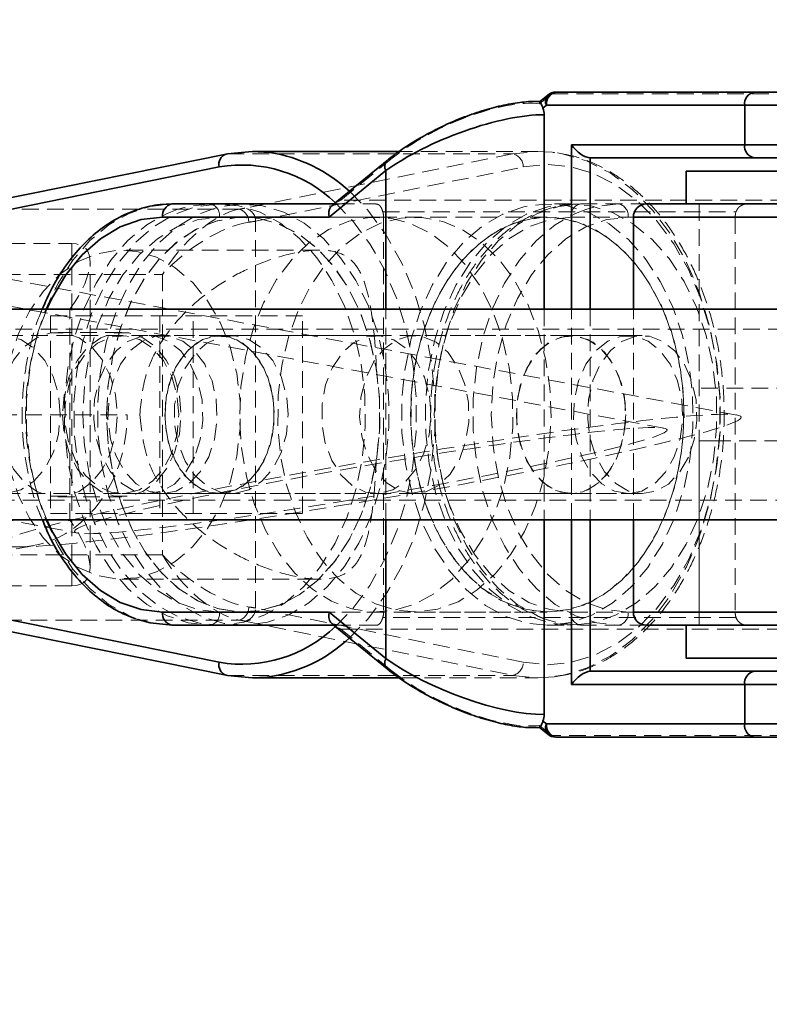
# Model space of a CAD drawing. Units: millimetres. Extents: x 65 to 24337, y 201 to 27413.
# Drawn here: x 3037 to 3094, y 17879 to 17953 of the extents above; entities that cross this region are included whole.
import ezdxf

# ---------------------------------------------------------------- set-up
doc = ezdxf.new("R2010")
doc.units = ezdxf.units.MM
doc.linetypes.add('HIDDEN', pattern=[1.905, 1.27, -0.635])

msp = doc.modelspace()

# ---------------------------------------------------------------- linework, layer by layer
at = {"color": 7, "linetype": 'HIDDEN', "lineweight": 18}
for p, q in [((3086.002, 17922.391), (2370.577, 18055.975)), ((2368.68, 18040.053), (3041.5, 17914.424)), ((3076.557, 17947.037), (3077.478, 17947.791)), ((3077.478, 17947.791), (3099.124, 17947.791)), ((3076.586, 17947.176), (3076.578, 17947.177)), ((3032.535, 17939.104), (3052.862, 17943.227)), ((3052.862, 17943.227), (3074.507, 17943.227)), ((3074.507, 17943.227), (3054.18, 17939.104)), ((3076.433, 17943.421), (3065.926, 17943.421)), ((3061.469, 17939.708), (3065.277, 17942.825)), ((3054.998, 17938.113), (3075.325, 17942.236)), ((3060.944, 17939.421), (3061.248, 17939.421)), ((3061.248, 17939.421), (3064.134, 17939.421)), ((3095.38, 17939.708), (3061.469, 17939.708)), ((3078.959, 17939.421), (3077.155, 17939.421)), ((3079.68, 17939.421), (3084.692, 17939.421)), ((3088.692, 17939.421), (3088.692, 17907.421)), ((3088.692, 17939.421), (3088.692, 17925.421)), ((3053.767, 17939.026), (3032.178, 17939.026)), ((3064.66, 17938.838), (3091.488, 17938.838)), ((3052.262, 17938.421), (3064.726, 17938.421)), ((3077.155, 17938.421), (3054.066, 17938.421)), ((3064.168, 17938.421), (3054.066, 17938.421)), ((3054.998, 17908.729), (3054.998, 17938.113)), ((3064.726, 17938.421), (3064.726, 17908.421)), ((3077.155, 17938.421), (3067.054, 17938.421)), ((3091.422, 17938.421), (3078.959, 17938.421)), ((3083.288, 17938.421), (3095.933, 17938.421)), ((3083.692, 17938.421), (3103.692, 17938.421)), ((3091.422, 17938.421), (3091.422, 17908.421)), ((3091.565, 17923.387), (3021.761, 17936.421)), ((3030.517, 17936.421), (3041.034, 17936.421)), ((3041.034, 17936.421), (3041.034, 17910.421)), ((3059.795, 17935.921), (3044.839, 17935.921)), ((3042.426, 17911.813), (3042.426, 17935.029)), ((3032.055, 17934.074), (3047.929, 17934.074)), ((3047.929, 17934.074), (3047.929, 17912.768)), ((3040.888, 17931.421), (3030.787, 17931.421)), ((3040.888, 17915.421), (3040.888, 17931.421)), ((3064.897, 17915.421), (3064.897, 17931.421)), ((3076.915, 17931.421), (3076.915, 17915.421)), ((3078.993, 17915.421), (3078.993, 17931.421)), ((3080.406, 17931.421), (3080.406, 17915.421)), ((3083.692, 17915.421), (3083.692, 17931.421)), ((3039.427, 17930.921), (3039.427, 17915.921)), ((3039.427, 17930.921), (3047.736, 17930.921)), ((3047.736, 17930.921), (3047.736, 17915.921)), ((3058.559, 17930.921), (3047.736, 17930.921)), ((3050.25, 17915.921), (3050.25, 17930.921)), ((3058.559, 17915.921), (3058.559, 17930.921)), ((3139.008, 17929.921), (1279.008, 17929.921)), ((3046.851, 17929.421), (3035.838, 17929.421)), ((3044.839, 17929.671), (3039.992, 17929.671)), ((3046.851, 17929.421), (3044.839, 17929.421)), ((3084.37, 17929.421), (3046.851, 17929.421)), ((3052.262, 17929.421), (3047.933, 17929.421)), ((3064.168, 17929.421), (3052.262, 17929.421)), ((3078.959, 17929.421), (3067.054, 17929.421)), ((3083.288, 17929.421), (3078.959, 17929.421)), ((3118.692, 17925.421), (3088.692, 17925.421)), ((3088.692, 17921.421), (3089.829, 17921.421)), ((3088.692, 17921.421), (3088.692, 17907.421)), ((3089.829, 17921.421), (3118.692, 17921.421)), ((3035.838, 17917.421), (3046.851, 17917.421)), ((3039.992, 17917.171), (3044.839, 17917.171)), ((3044.839, 17917.421), (3046.851, 17917.421)), ((3046.851, 17917.421), (3084.37, 17917.421)), ((3047.933, 17917.421), (3052.262, 17917.421)), ((3052.262, 17917.421), (3064.168, 17917.421)), ((3067.054, 17917.421), (3078.959, 17917.421)), ((3078.959, 17917.421), (3083.288, 17917.421)), ((1279.008, 17916.921), (3139.008, 17916.921)), ((3039.427, 17915.921), (3047.736, 17915.921)), ((3047.736, 17915.921), (3058.559, 17915.921)), ((3030.787, 17915.421), (3040.888, 17915.421)), ((3021.845, 17910.421), (3038.187, 17913.488)), ((3047.929, 17912.768), (3032.055, 17912.768)), ((3041.034, 17910.421), (3030.517, 17910.421)), ((3044.839, 17910.921), (3059.793, 17910.921)), ((3064.726, 17908.421), (3052.262, 17908.421)), ((3054.066, 17908.421), (3077.155, 17908.421)), ((3054.066, 17908.421), (3064.168, 17908.421)), ((3075.325, 17904.606), (3054.998, 17908.729)), ((3091.488, 17908.004), (3064.66, 17908.004)), ((3067.054, 17908.421), (3077.155, 17908.421)), ((3078.959, 17908.421), (3091.422, 17908.421)), ((3095.933, 17908.421), (3083.288, 17908.421)), ((3103.692, 17908.421), (3083.692, 17908.421)), ((3032.178, 17907.816), (3053.767, 17907.816)), ((3052.862, 17903.615), (3032.535, 17907.738)), ((3054.18, 17907.738), (3074.507, 17903.615)), ((3061.248, 17907.421), (3060.944, 17907.421)), ((3064.134, 17907.421), (3061.248, 17907.421)), ((3077.155, 17907.421), (3078.959, 17907.421)), ((3084.692, 17907.421), (3079.68, 17907.421)), ((3065.277, 17904.017), (3061.469, 17907.134)), ((3061.469, 17907.134), (3095.38, 17907.134)), ((3052.862, 17903.615), (3074.507, 17903.615)), ((3065.92, 17903.421), (3076.433, 17903.421)), ((3077.478, 17899.051), (3076.557, 17899.805)), ((3099.124, 17899.051), (3077.478, 17899.051))]:
    msp.add_line(p, q, dxfattribs=at)
at = {"color": 7, "linetype": 'Continuous', "lineweight": 35}
for p, q in [((3077.186, 17947.695), (3076.567, 17947.188)), ((3077.819, 17947.921), (3092.87, 17947.921)), ((3092.87, 17947.921), (3118.692, 17947.921)), ((3077.098, 17946.921), (3076.825, 17946.698)), ((3092.148, 17946.921), (3077.098, 17946.921)), ((3092.148, 17946.921), (3092.148, 17943.921)), ((3119.692, 17946.921), (3092.148, 17946.921)), ((3076.915, 17946.205), (3076.915, 17931.421)), ((3078.993, 17943.921), (3092.148, 17943.921)), ((3078.993, 17931.421), (3078.993, 17943.921)), ((3092.148, 17943.921), (3119.692, 17943.921)), ((3052.759, 17943.216), (3032.432, 17939.093)), ((3052.759, 17943.216), (3052.862, 17943.227)), ((3065.926, 17943.421), (3054.788, 17943.421)), ((3064.985, 17942.729), (3060.902, 17939.387)), ((3092.87, 17942.921), (3080.406, 17942.921)), ((3080.406, 17942.921), (3080.406, 17931.421)), ((3118.692, 17942.921), (3092.87, 17942.921)), ((3052.237, 17942.236), (3031.91, 17938.113)), ((3064.897, 17941.955), (3060.579, 17938.421)), ((3064.897, 17931.421), (3064.897, 17941.955)), ((3087.692, 17941.921), (3087.692, 17939.421)), ((3119.692, 17941.921), (3087.692, 17941.921)), ((3048.655, 17939.421), (3060.944, 17939.421)), ((3084.692, 17939.421), (3103.692, 17939.421)), ((3060.579, 17938.421), (3047.933, 17938.421)), ((3103.692, 17938.421), (3083.692, 17938.421)), ((3083.692, 17931.421), (3083.692, 17938.421)), ((3139.008, 17931.421), (1279.008, 17931.421)), ((1279.008, 17915.421), (3139.008, 17915.421)), ((3064.897, 17904.887), (3064.897, 17915.421)), ((3076.915, 17915.421), (3076.915, 17900.637)), ((3078.993, 17902.921), (3078.993, 17915.421)), ((3080.406, 17915.421), (3080.406, 17903.921)), ((3083.692, 17908.421), (3083.692, 17915.421)), ((3031.91, 17908.729), (3052.237, 17904.606)), ((3047.933, 17908.421), (3060.579, 17908.421)), ((3060.579, 17908.421), (3064.897, 17904.887)), ((3083.692, 17908.421), (3103.692, 17908.421)), ((3032.432, 17907.749), (3052.759, 17903.626)), ((3060.944, 17907.421), (3048.655, 17907.421)), ((3060.902, 17907.455), (3064.985, 17904.113)), ((3103.692, 17907.421), (3084.692, 17907.421)), ((3087.692, 17907.421), (3087.692, 17904.921)), ((3087.692, 17904.921), (3088.905, 17904.921)), ((3088.905, 17904.921), (3119.692, 17904.921)), ((3052.759, 17903.626), (3052.862, 17903.615)), ((3080.406, 17903.921), (3092.87, 17903.921)), ((3092.87, 17903.921), (3118.692, 17903.921)), ((3054.788, 17903.421), (3065.92, 17903.421)), ((3092.148, 17902.921), (3078.993, 17902.921)), ((3092.148, 17902.921), (3092.148, 17899.921)), ((3119.692, 17902.921), (3092.148, 17902.921)), ((3076.825, 17900.144), (3077.098, 17899.921)), ((3077.098, 17899.921), (3092.148, 17899.921)), ((3092.148, 17899.921), (3119.692, 17899.921)), ((3076.567, 17899.653), (3077.186, 17899.147)), ((3092.87, 17898.921), (3077.819, 17898.921)), ((3118.692, 17898.921), (3092.87, 17898.921))]:
    msp.add_line(p, q, dxfattribs=at)
at = {"color": 7, "linetype": 'Continuous', "lineweight": 35, "flags": 128}
for points in [[(3052.862, 17943.227), (3054.75, 17943.421), (3056.081, 17943.334)], [(3047.933, 17938.421), (3046.309, 17938.236), (3044.724, 17937.687), (3043.218, 17936.786), (3041.829, 17935.556), (3040.589, 17934.028), (3039.531, 17932.238), (3039.148, 17931.421)], [(3039.148, 17915.421), (3039.531, 17914.604), (3040.589, 17912.814), (3041.829, 17911.286), (3043.218, 17910.056), (3044.724, 17909.155), (3046.309, 17908.606), (3047.933, 17908.421)], [(3048.655, 17907.421), (3047.004, 17907.6), (3046.051, 17907.869)], [(3055.847, 17903.48), (3054.75, 17903.421), (3052.862, 17903.615)]]:
    msp.add_lwpolyline(points, dxfattribs=at)
at = {"color": 7, "linetype": 'HIDDEN', "lineweight": 18, "flags": 128}
for points in [[(3077.526, 17943.359), (3076.396, 17943.421), (3074.507, 17943.227)], [(3077.699, 17903.505), (3078.285, 17903.601), (3080.14, 17904.151), (3081.925, 17905.061), (3083.608, 17906.314), (3085.156, 17907.888), (3086.542, 17909.751), (3087.738, 17911.87), (3088.723, 17914.205), (3089.479, 17916.712), (3089.991, 17919.345), (3090.249, 17922.054), (3090.249, 17924.788), (3089.991, 17927.497), (3089.479, 17930.13), (3088.723, 17932.637), (3087.738, 17934.972), (3086.542, 17937.091), (3085.156, 17938.954), (3083.608, 17940.528), (3081.925, 17941.781), (3080.14, 17942.691), (3078.285, 17943.241), (3077.526, 17943.359)], [(3075.325, 17942.236), (3077.119, 17942.421), (3078.914, 17942.25), (3080.676, 17941.728), (3082.372, 17940.863), (3083.97, 17939.672), (3085.442, 17938.178), (3086.758, 17936.407), (3087.895, 17934.394), (3088.83, 17932.176), (3089.548, 17929.794), (3090.034, 17927.293), (3090.28, 17924.72), (3090.28, 17922.122), (3090.034, 17919.549), (3089.548, 17917.048), (3088.83, 17914.666), (3087.895, 17912.448), (3086.758, 17910.435), (3085.442, 17908.664), (3083.97, 17907.17), (3082.372, 17905.979), (3080.676, 17905.114), (3078.914, 17904.592), (3077.119, 17904.421), (3075.325, 17904.606)], [(3062.122, 17940.386), (3063.511, 17938.954), (3064.896, 17937.091), (3066.093, 17934.972), (3067.078, 17932.637), (3067.833, 17930.13), (3068.345, 17927.497), (3068.603, 17924.788), (3068.603, 17922.054), (3068.345, 17919.345), (3067.833, 17916.712), (3067.078, 17914.205), (3066.093, 17911.87), (3064.896, 17909.751), (3063.511, 17907.888), (3062.122, 17906.456)], [(3046.051, 17907.869), (3045.39, 17908.132), (3043.848, 17909.005), (3042.414, 17910.201), (3041.12, 17911.692), (3039.994, 17913.445), (3039.061, 17915.421), (3038.342, 17917.576), (3037.854, 17919.861), (3037.608, 17922.225), (3037.608, 17924.617), (3037.854, 17926.981), (3038.342, 17929.266), (3039.061, 17931.421), (3039.994, 17933.397), (3041.12, 17935.15), (3042.414, 17936.641), (3043.848, 17937.836), (3045.39, 17938.71), (3047.004, 17939.242), (3048.655, 17939.421)], [(3063.018, 17927.253), (3063.294, 17924.895), (3063.323, 17922.504), (3063.104, 17920.134), (3062.644, 17917.837), (3061.952, 17915.664), (3061.043, 17913.665), (3059.938, 17911.884), (3058.662, 17910.361), (3057.243, 17909.129), (3055.712, 17908.217), (3054.105, 17907.644), (3052.456, 17907.423), (3050.803, 17907.56), (3049.183, 17908.052), (3047.631, 17908.886), (3046.183, 17910.046), (3044.87, 17911.504), (3043.723, 17913.228), (3042.767, 17915.18), (3042.022, 17917.316), (3041.507, 17919.589), (3041.231, 17921.947), (3041.202, 17924.338), (3041.421, 17926.708), (3041.881, 17929.005), (3042.573, 17931.178), (3043.482, 17933.177), (3044.587, 17934.958), (3045.863, 17936.481), (3047.282, 17937.713), (3048.813, 17938.625), (3050.42, 17939.198), (3052.069, 17939.419), (3053.722, 17939.282), (3055.342, 17938.79), (3056.894, 17937.956), (3058.342, 17936.796), (3059.655, 17935.338), (3060.802, 17933.614), (3061.758, 17931.662), (3062.503, 17929.526), (3063.018, 17927.253)], [(3064.822, 17927.253), (3065.097, 17924.895), (3065.126, 17922.504), (3064.908, 17920.134), (3064.448, 17917.837), (3063.756, 17915.664), (3062.847, 17913.665), (3061.742, 17911.884), (3060.466, 17910.361), (3059.047, 17909.129), (3057.516, 17908.217), (3055.909, 17907.644), (3054.26, 17907.423), (3052.607, 17907.56), (3050.986, 17908.052), (3049.435, 17908.886), (3047.986, 17910.046), (3046.674, 17911.504), (3045.527, 17913.228), (3044.57, 17915.18), (3043.826, 17917.316), (3043.31, 17919.589), (3043.035, 17921.947), (3043.006, 17924.338), (3043.224, 17926.708), (3043.685, 17929.005), (3044.377, 17931.178), (3045.286, 17933.177), (3046.39, 17934.958), (3047.667, 17936.481), (3049.086, 17937.713), (3050.616, 17938.625), (3052.224, 17939.198), (3053.873, 17939.419), (3055.526, 17939.282), (3057.146, 17938.79), (3058.698, 17937.956), (3060.146, 17936.796), (3061.458, 17935.338), (3062.606, 17933.614), (3063.562, 17931.662), (3064.307, 17929.526), (3064.822, 17927.253)], [(3051.541, 17939.421), (3049.89, 17939.242), (3049.055, 17939.013)], [(3061.058, 17907.327), (3062.353, 17908.664), (3063.669, 17910.435), (3064.806, 17912.448), (3065.742, 17914.666), (3066.46, 17917.048), (3066.946, 17919.549), (3067.191, 17922.122), (3067.191, 17924.72), (3066.946, 17927.293), (3066.46, 17929.794), (3065.742, 17932.176), (3064.806, 17934.394), (3063.669, 17936.407), (3062.353, 17938.178), (3061.058, 17939.515)], [(3074.011, 17908.079), (3075.63, 17907.573), (3077.282, 17907.422), (3078.932, 17907.628), (3080.542, 17908.187), (3082.076, 17909.086), (3083.5, 17910.305), (3084.783, 17911.818), (3085.895, 17913.589), (3086.812, 17915.581), (3087.513, 17917.747), (3087.983, 17920.04), (3088.211, 17922.408), (3088.192, 17924.8), (3087.926, 17927.16), (3087.42, 17929.437), (3086.685, 17931.579), (3085.736, 17933.54), (3084.596, 17935.274), (3083.29, 17936.743), (3081.847, 17937.915), (3080.299, 17938.763), (3078.68, 17939.269), (3077.028, 17939.42), (3075.378, 17939.214), (3073.768, 17938.655), (3072.234, 17937.756), (3070.81, 17936.537), (3069.527, 17935.024), (3068.415, 17933.253), (3067.498, 17931.261), (3066.797, 17929.095), (3066.327, 17926.802), (3066.099, 17924.433), (3066.118, 17922.042), (3066.383, 17919.682), (3066.889, 17917.405), (3067.625, 17915.262), (3068.573, 17913.302), (3069.713, 17911.568), (3071.02, 17910.099), (3072.463, 17908.927), (3074.011, 17908.079)], [(3075.815, 17908.079), (3077.433, 17907.573), (3079.086, 17907.422), (3080.735, 17907.628), (3082.345, 17908.187), (3083.88, 17909.086), (3085.304, 17910.305), (3086.587, 17911.818), (3087.699, 17913.589), (3088.616, 17915.581), (3089.317, 17917.747), (3089.787, 17920.04), (3090.015, 17922.408), (3089.996, 17924.8), (3089.73, 17927.16), (3089.224, 17929.437), (3088.489, 17931.579), (3087.54, 17933.54), (3086.4, 17935.274), (3085.094, 17936.743), (3083.651, 17937.915), (3082.102, 17938.763), (3080.484, 17939.269), (3078.832, 17939.42), (3077.182, 17939.214), (3075.572, 17938.655), (3074.038, 17937.756), (3072.613, 17936.537), (3071.331, 17935.024), (3070.219, 17933.253), (3069.302, 17931.261), (3068.6, 17929.095), (3068.131, 17926.802), (3067.903, 17924.433), (3067.922, 17922.042), (3068.187, 17919.682), (3068.693, 17917.405), (3069.429, 17915.262), (3070.377, 17913.302), (3071.517, 17911.568), (3072.823, 17910.099), (3074.267, 17908.927), (3075.815, 17908.079)], [(3077.077, 17907.869), (3076.415, 17908.132), (3074.873, 17909.005), (3073.44, 17910.201), (3072.145, 17911.692), (3071.019, 17913.445), (3070.086, 17915.421), (3069.368, 17917.576), (3068.88, 17919.861), (3068.633, 17922.225), (3068.633, 17924.617), (3068.88, 17926.981), (3069.368, 17929.266), (3070.086, 17931.421), (3071.019, 17933.397), (3072.145, 17935.15), (3073.44, 17936.641), (3074.873, 17937.836), (3076.415, 17938.71), (3078.029, 17939.242), (3079.68, 17939.421)], [(3082.566, 17939.421), (3080.915, 17939.242), (3080.08, 17939.013)], [(3049.055, 17939.013), (3048.276, 17938.71), (3046.734, 17937.836), (3045.3, 17936.641), (3044.006, 17935.15), (3042.88, 17933.397), (3041.947, 17931.421), (3041.228, 17929.266), (3040.74, 17926.981), (3040.494, 17924.617), (3040.494, 17922.225), (3040.74, 17919.861), (3041.228, 17917.576), (3041.947, 17915.421), (3042.88, 17913.445), (3044.006, 17911.692), (3045.3, 17910.201), (3046.734, 17909.005), (3048.276, 17908.132), (3049.89, 17907.6), (3051.541, 17907.421)], [(3080.08, 17939.013), (3079.301, 17938.71), (3077.76, 17937.836), (3076.326, 17936.641), (3075.031, 17935.15), (3073.905, 17933.397), (3072.972, 17931.421), (3072.254, 17929.266), (3071.766, 17926.981), (3071.519, 17924.617), (3071.519, 17922.225), (3071.766, 17919.861), (3072.254, 17917.576), (3072.972, 17915.421), (3073.905, 17913.445), (3075.031, 17911.692), (3076.326, 17910.201), (3077.76, 17909.005), (3079.301, 17908.132), (3080.915, 17907.6), (3082.566, 17907.421)], [(3052.262, 17908.421), (3050.638, 17908.606), (3049.053, 17909.155), (3047.547, 17910.056), (3046.158, 17911.286), (3044.919, 17912.814), (3043.86, 17914.604), (3043.009, 17916.611), (3042.385, 17918.786), (3042.004, 17921.074), (3041.877, 17923.421), (3042.004, 17925.768), (3042.385, 17928.056), (3043.009, 17930.231), (3043.86, 17932.238), (3044.919, 17934.028), (3046.158, 17935.556), (3047.547, 17936.786), (3049.053, 17937.687), (3050.638, 17938.236), (3052.262, 17938.421)], [(3043.68, 17923.421), (3043.802, 17925.711), (3044.164, 17927.947), (3044.759, 17930.077), (3045.571, 17932.051), (3046.583, 17933.822), (3047.77, 17935.35), (3049.105, 17936.599), (3050.556, 17937.538), (3052.089, 17938.147), (3053.668, 17938.41), (3055.257, 17938.322), (3056.818, 17937.885), (3058.315, 17937.109), (3059.712, 17936.011), (3060.976, 17934.619), (3062.079, 17932.965), (3062.994, 17931.086), (3063.699, 17929.028), (3064.179, 17926.839), (3064.422, 17924.569), (3064.422, 17922.273), (3064.179, 17920.003), (3063.699, 17917.814), (3062.994, 17915.756), (3062.079, 17913.877), (3060.976, 17912.223), (3059.712, 17910.831), (3058.315, 17909.733), (3056.818, 17908.957), (3055.257, 17908.52), (3053.668, 17908.432), (3052.089, 17908.695), (3050.556, 17909.304), (3049.105, 17910.243), (3047.77, 17911.492), (3046.583, 17913.019), (3045.571, 17914.791), (3044.759, 17916.765), (3044.164, 17918.895), (3043.802, 17921.131), (3043.68, 17923.421)], [(3064.15, 17927.014), (3064.411, 17924.749), (3064.431, 17922.452), (3064.207, 17920.179), (3063.745, 17917.981), (3063.057, 17915.911), (3062.158, 17914.017), (3061.069, 17912.343), (3059.816, 17910.929), (3058.428, 17909.808), (3056.938, 17909.006), (3055.381, 17908.542), (3053.793, 17908.426), (3052.211, 17908.662), (3050.673, 17909.244), (3049.215, 17910.158), (3047.87, 17911.383), (3046.67, 17912.891), (3045.644, 17914.645), (3044.815, 17916.604), (3044.203, 17918.724), (3043.822, 17920.954), (3043.681, 17923.241), (3043.784, 17925.533), (3044.128, 17927.775), (3044.704, 17929.915), (3045.5, 17931.903), (3046.497, 17933.692), (3047.671, 17935.24), (3048.996, 17936.512), (3050.439, 17937.476), (3051.967, 17938.111), (3053.544, 17938.402), (3055.134, 17938.342), (3056.698, 17937.931), (3058.201, 17937.181), (3059.607, 17936.108), (3060.883, 17934.738), (3061.999, 17933.103), (3062.929, 17931.24), (3063.652, 17929.195), (3064.15, 17927.014)], [(3074.251, 17927.014), (3074.513, 17924.749), (3074.532, 17922.452), (3074.308, 17920.179), (3073.846, 17917.981), (3073.158, 17915.911), (3072.259, 17914.017), (3071.17, 17912.343), (3069.917, 17910.929), (3068.529, 17909.808), (3067.04, 17909.006), (3065.482, 17908.542), (3063.894, 17908.426), (3062.313, 17908.662), (3060.774, 17909.244), (3059.316, 17910.158), (3057.971, 17911.383), (3056.771, 17912.891), (3055.745, 17914.645), (3054.916, 17916.604), (3054.304, 17918.724), (3053.923, 17920.954), (3053.782, 17923.241), (3053.885, 17925.533), (3054.229, 17927.775), (3054.805, 17929.915), (3055.602, 17931.903), (3056.598, 17933.692), (3057.773, 17935.24), (3059.097, 17936.512), (3060.54, 17937.476), (3062.068, 17938.111), (3063.645, 17938.402), (3065.235, 17938.342), (3066.799, 17937.931), (3068.302, 17937.181), (3069.708, 17936.108), (3070.984, 17934.738), (3072.1, 17933.103), (3073.031, 17931.24), (3073.753, 17929.195), (3074.251, 17927.014)], [(3064.106, 17909.038), (3065.661, 17908.556), (3067.249, 17908.424), (3068.831, 17908.642), (3070.373, 17909.208), (3071.836, 17910.106), (3073.187, 17911.316), (3074.395, 17912.81), (3075.43, 17914.553), (3076.269, 17916.504), (3076.892, 17918.617), (3077.285, 17920.842), (3077.438, 17923.128), (3077.347, 17925.421), (3077.015, 17927.667), (3076.449, 17929.813), (3075.664, 17931.809), (3074.676, 17933.609), (3073.51, 17935.17), (3072.193, 17936.456), (3070.755, 17937.436), (3069.23, 17938.088), (3067.654, 17938.396), (3066.064, 17938.353), (3064.498, 17937.96), (3062.991, 17937.226), (3061.58, 17936.168), (3060.296, 17934.812), (3059.172, 17933.189), (3058.232, 17931.337), (3057.498, 17929.299), (3056.989, 17927.123), (3056.716, 17924.861), (3056.685, 17922.565), (3056.897, 17920.289), (3057.347, 17918.087), (3058.024, 17916.009), (3058.913, 17914.105), (3059.993, 17912.42), (3061.239, 17910.992), (3062.621, 17909.856), (3064.106, 17909.038)], [(3066.769, 17923.421), (3066.891, 17925.711), (3067.253, 17927.947), (3067.847, 17930.077), (3068.66, 17932.051), (3069.672, 17933.822), (3070.859, 17935.35), (3072.193, 17936.599), (3073.644, 17937.538), (3075.178, 17938.147), (3076.757, 17938.41), (3078.346, 17938.322), (3079.907, 17937.885), (3081.403, 17937.109), (3082.8, 17936.011), (3084.065, 17934.619), (3085.168, 17932.965), (3086.082, 17931.086), (3086.788, 17929.028), (3087.268, 17926.839), (3087.51, 17924.569), (3087.51, 17922.273), (3087.268, 17920.003), (3086.788, 17917.814), (3086.082, 17915.756), (3085.168, 17913.877), (3084.065, 17912.223), (3082.8, 17910.831), (3081.403, 17909.733), (3079.907, 17908.957), (3078.346, 17908.52), (3076.757, 17908.432), (3075.178, 17908.695), (3073.644, 17909.304), (3072.193, 17910.243), (3070.859, 17911.492), (3069.672, 17913.019), (3068.66, 17914.791), (3067.847, 17916.765), (3067.253, 17918.895), (3066.891, 17921.131), (3066.769, 17923.421)], [(3074.208, 17909.038), (3075.762, 17908.556), (3077.35, 17908.424), (3078.933, 17908.642), (3080.474, 17909.208), (3081.937, 17910.106), (3083.289, 17911.316), (3084.496, 17912.81), (3085.531, 17914.553), (3086.371, 17916.504), (3086.994, 17918.617), (3087.386, 17920.842), (3087.539, 17923.128), (3087.448, 17925.421), (3087.116, 17927.667), (3086.551, 17929.813), (3085.765, 17931.809), (3084.777, 17933.609), (3083.611, 17935.17), (3082.294, 17936.456), (3080.856, 17937.436), (3079.331, 17938.088), (3077.755, 17938.396), (3076.166, 17938.353), (3074.599, 17937.96), (3073.092, 17937.226), (3071.681, 17936.168), (3070.398, 17934.812), (3069.273, 17933.189), (3068.333, 17931.337), (3067.6, 17929.299), (3067.09, 17927.123), (3066.817, 17924.861), (3066.786, 17922.565), (3066.998, 17920.289), (3067.448, 17918.087), (3068.125, 17916.009), (3069.015, 17914.105), (3070.095, 17912.42), (3071.34, 17910.992), (3072.722, 17909.856), (3074.208, 17909.038)], [(3078.959, 17938.421), (3077.334, 17938.236), (3075.749, 17937.687), (3074.244, 17936.786), (3072.854, 17935.556), (3071.615, 17934.028), (3070.556, 17932.238), (3069.705, 17930.231), (3069.081, 17928.056), (3068.701, 17925.768), (3068.573, 17923.421), (3068.701, 17921.074), (3069.081, 17918.786), (3069.705, 17916.611), (3070.556, 17914.604), (3071.615, 17912.814), (3072.854, 17911.286), (3074.244, 17910.056), (3075.749, 17909.155), (3077.334, 17908.606), (3078.959, 17908.421)], [(3083.288, 17908.421), (3081.663, 17908.606), (3080.078, 17909.155), (3078.573, 17910.056), (3077.183, 17911.286), (3075.944, 17912.814), (3074.885, 17914.604), (3074.034, 17916.611), (3073.41, 17918.786), (3073.03, 17921.074), (3072.902, 17923.421), (3073.03, 17925.768), (3073.41, 17928.056), (3074.034, 17930.231), (3074.885, 17932.238), (3075.944, 17934.028), (3077.183, 17935.556), (3078.573, 17936.786), (3080.078, 17937.687), (3081.663, 17938.236), (3083.288, 17938.421)], [(3035.82, 17923.421), (3035.949, 17925.533), (3036.335, 17927.585), (3036.965, 17929.517), (3037.822, 17931.274), (3038.88, 17932.804), (3040.11, 17934.065), (3041.476, 17935.02), (3042.939, 17935.64), (3044.456, 17935.91), (3045.984, 17935.82), (3047.48, 17935.373), (3048.899, 17934.583), (3050.202, 17933.471), (3051.35, 17932.07), (3052.311, 17930.421), (3053.057, 17928.57), (3053.567, 17926.571), (3053.825, 17924.481), (3053.825, 17922.361), (3053.567, 17920.271), (3053.057, 17918.272), (3052.311, 17916.421), (3051.35, 17914.772), (3050.202, 17913.371), (3048.899, 17912.259), (3047.48, 17911.469), (3045.984, 17911.022), (3044.456, 17910.932), (3042.939, 17911.202), (3041.476, 17911.822), (3040.11, 17912.777), (3038.88, 17914.038), (3037.822, 17915.568), (3036.965, 17917.325), (3036.335, 17919.257), (3035.949, 17921.308), (3035.82, 17923.421)], [(3040.167, 17923.421), (3040.031, 17924.913), (3039.631, 17926.312), (3038.993, 17927.528), (3038.157, 17928.487), (3037.175, 17929.127), (3036.109, 17929.409), (3035.026, 17929.315), (3033.994, 17928.85), (3033.078, 17928.044), (3032.335, 17926.948), (3031.812, 17925.63), (3031.543, 17924.173), (3031.543, 17922.669), (3031.812, 17921.212), (3032.335, 17919.894), (3033.078, 17918.798), (3033.994, 17917.992), (3035.026, 17917.527), (3036.109, 17917.433), (3037.175, 17917.715), (3038.157, 17918.355), (3038.993, 17919.314), (3039.631, 17920.53), (3040.031, 17921.929), (3040.167, 17923.421)], [(3035.482, 17923.421), (3035.614, 17924.917), (3035.999, 17926.326), (3036.617, 17927.566), (3037.43, 17928.565), (3038.393, 17929.265), (3039.448, 17929.625), (3040.536, 17929.625), (3041.591, 17929.265), (3042.554, 17928.565), (3043.367, 17927.566), (3043.985, 17926.326), (3044.37, 17924.917), (3044.501, 17923.421), (3044.37, 17921.925), (3043.985, 17920.516), (3043.367, 17919.276), (3042.554, 17918.277), (3041.591, 17917.577), (3040.536, 17917.217), (3039.448, 17917.217), (3038.393, 17917.577), (3037.43, 17918.277), (3036.617, 17919.276), (3035.999, 17920.516), (3035.614, 17921.925), (3035.482, 17923.421)], [(3040.329, 17923.421), (3040.46, 17921.925), (3040.846, 17920.516), (3041.463, 17919.276), (3042.277, 17918.277), (3043.24, 17917.577), (3044.295, 17917.217), (3045.382, 17917.217), (3046.438, 17917.577), (3047.4, 17918.277), (3048.214, 17919.276), (3048.832, 17920.516), (3049.217, 17921.925), (3049.348, 17923.421), (3049.217, 17924.917), (3048.832, 17926.326), (3048.214, 17927.566), (3047.4, 17928.565), (3046.438, 17929.265), (3045.382, 17929.625), (3044.295, 17929.625), (3043.24, 17929.265), (3042.277, 17928.565), (3041.463, 17927.566), (3040.846, 17926.326), (3040.46, 17924.917), (3040.329, 17923.421)], [(3049.168, 17923.421), (3049.032, 17924.913), (3048.632, 17926.312), (3047.995, 17927.528), (3047.158, 17928.487), (3046.177, 17929.127), (3045.111, 17929.409), (3044.028, 17929.315), (3042.995, 17928.85), (3042.079, 17928.044), (3041.336, 17926.948), (3040.814, 17925.63), (3040.544, 17924.173), (3040.544, 17922.669), (3040.814, 17921.212), (3041.336, 17919.894), (3042.079, 17918.798), (3042.995, 17917.992), (3044.028, 17917.527), (3045.111, 17917.433), (3046.177, 17917.715), (3047.158, 17918.355), (3047.995, 17919.314), (3048.632, 17920.53), (3049.032, 17921.929), (3049.168, 17923.421)], [(3050.347, 17920.178), (3049.678, 17919.025), (3048.833, 17918.147), (3047.862, 17917.601), (3046.828, 17917.421), (3045.796, 17917.618), (3044.83, 17918.179), (3043.991, 17919.07), (3043.331, 17920.234), (3042.893, 17921.598), (3042.704, 17923.077), (3042.775, 17924.577), (3043.102, 17926.005), (3043.665, 17927.271), (3044.428, 17928.294), (3045.343, 17929.012), (3046.353, 17929.378), (3047.394, 17929.369), (3048.402, 17928.987), (3049.311, 17928.256), (3050.067, 17927.22), (3050.62, 17925.946), (3050.936, 17924.513), (3050.996, 17923.012), (3050.795, 17921.536), (3050.347, 17920.178)], [(3047.933, 17917.421), (3046.9, 17917.609), (3045.932, 17918.163), (3045.09, 17919.047), (3044.426, 17920.206), (3043.982, 17921.567), (3043.787, 17923.044), (3043.853, 17924.545), (3044.174, 17925.976), (3044.732, 17927.246), (3045.492, 17928.275), (3046.404, 17929), (3047.413, 17929.374), (3048.454, 17929.374), (3049.463, 17929), (3050.375, 17928.275), (3051.134, 17927.246), (3051.692, 17925.976), (3052.014, 17924.545), (3052.08, 17923.044), (3051.884, 17921.567), (3051.441, 17920.206), (3050.777, 17919.047), (3049.935, 17918.163), (3048.967, 17917.609), (3047.933, 17917.421)], [(3048.108, 17923.421), (3048.239, 17921.929), (3048.622, 17920.53), (3049.234, 17919.314), (3050.036, 17918.355), (3050.979, 17917.715), (3052.002, 17917.433), (3053.041, 17917.527), (3054.031, 17917.992), (3054.911, 17918.798), (3055.623, 17919.894), (3056.125, 17921.212), (3056.384, 17922.669), (3056.384, 17924.173), (3056.125, 17925.63), (3055.623, 17926.948), (3054.911, 17928.044), (3054.031, 17928.85), (3053.041, 17929.315), (3052.002, 17929.409), (3050.979, 17929.127), (3050.036, 17928.487), (3049.234, 17927.528), (3048.622, 17926.312), (3048.239, 17924.913), (3048.108, 17923.421)], [(3056.296, 17924.858), (3056.417, 17923.364), (3056.276, 17921.874), (3055.884, 17920.481), (3055.264, 17919.273), (3054.455, 17918.325), (3053.509, 17917.697), (3052.484, 17917.43), (3051.445, 17917.538), (3050.458, 17918.016), (3049.584, 17918.834), (3048.879, 17919.94), (3048.386, 17921.265), (3048.136, 17922.725), (3048.146, 17924.229), (3048.415, 17925.682), (3048.925, 17926.993), (3049.645, 17928.08), (3050.529, 17928.874), (3051.523, 17929.325), (3052.563, 17929.405), (3053.584, 17929.11), (3054.522, 17928.456), (3055.318, 17927.487), (3055.922, 17926.262), (3056.296, 17924.858)], [(3057.477, 17923.421), (3057.341, 17924.913), (3056.941, 17926.312), (3056.303, 17927.528), (3055.467, 17928.487), (3054.485, 17929.127), (3053.419, 17929.409), (3052.336, 17929.315), (3051.304, 17928.85), (3050.388, 17928.044), (3049.645, 17926.948), (3049.122, 17925.63), (3048.853, 17924.173), (3048.853, 17922.669), (3049.122, 17921.212), (3049.645, 17919.894), (3050.388, 17918.798), (3051.304, 17917.992), (3052.336, 17917.527), (3053.419, 17917.433), (3054.485, 17917.715), (3055.467, 17918.355), (3056.303, 17919.314), (3056.941, 17920.53), (3057.341, 17921.929), (3057.477, 17923.421)], [(3057.477, 17923.421), (3057.341, 17924.913), (3056.941, 17926.312), (3056.303, 17927.528), (3055.467, 17928.487), (3054.485, 17929.127), (3053.419, 17929.409), (3052.336, 17929.315), (3051.304, 17928.85), (3050.388, 17928.044), (3049.645, 17926.948), (3049.122, 17925.63), (3048.853, 17924.173), (3048.853, 17922.669), (3049.122, 17921.212), (3049.645, 17919.894), (3050.388, 17918.798), (3051.304, 17917.992), (3052.336, 17917.527), (3053.419, 17917.433), (3054.485, 17917.715), (3055.467, 17918.355), (3056.303, 17919.314), (3056.941, 17920.53), (3057.341, 17921.929), (3057.477, 17923.421)], [(3068.201, 17924.858), (3068.322, 17923.364), (3068.181, 17921.874), (3067.789, 17920.481), (3067.169, 17919.273), (3066.36, 17918.325), (3065.414, 17917.697), (3064.389, 17917.43), (3063.351, 17917.538), (3062.363, 17918.016), (3061.489, 17918.834), (3060.784, 17919.94), (3060.291, 17921.265), (3060.041, 17922.725), (3060.051, 17924.229), (3060.32, 17925.682), (3060.83, 17926.993), (3061.55, 17928.08), (3062.434, 17928.874), (3063.428, 17929.325), (3064.468, 17929.405), (3065.489, 17929.11), (3066.427, 17928.456), (3067.223, 17927.487), (3067.827, 17926.262), (3068.201, 17924.858)], [(3065.875, 17917.668), (3066.902, 17917.425), (3067.94, 17917.559), (3068.921, 17918.061), (3069.785, 17918.901), (3070.478, 17920.024), (3070.955, 17921.36), (3071.188, 17922.827), (3071.16, 17924.33), (3070.874, 17925.776), (3070.349, 17927.075), (3069.616, 17928.144), (3068.722, 17928.916), (3067.724, 17929.342), (3066.683, 17929.397), (3065.666, 17929.076), (3064.736, 17928.4), (3063.951, 17927.411), (3063.361, 17926.172), (3063.004, 17924.759), (3062.901, 17923.262), (3063.058, 17921.776), (3063.467, 17920.392), (3064.101, 17919.2), (3064.921, 17918.272), (3065.875, 17917.668)], [(3077.78, 17917.668), (3078.808, 17917.425), (3079.845, 17917.559), (3080.826, 17918.061), (3081.69, 17918.901), (3082.383, 17920.024), (3082.86, 17921.36), (3083.093, 17922.827), (3083.065, 17924.33), (3082.78, 17925.776), (3082.254, 17927.075), (3081.521, 17928.144), (3080.628, 17928.916), (3079.629, 17929.342), (3078.588, 17929.397), (3077.571, 17929.076), (3076.641, 17928.4), (3075.856, 17927.411), (3075.267, 17926.172), (3074.909, 17924.759), (3074.806, 17923.262), (3074.964, 17921.776), (3075.372, 17920.392), (3076.007, 17919.2), (3076.826, 17918.272), (3077.78, 17917.668)], [(3083.113, 17923.421), (3082.983, 17921.929), (3082.599, 17920.53), (3081.987, 17919.314), (3081.185, 17918.355), (3080.242, 17917.715), (3079.22, 17917.433), (3078.18, 17917.527), (3077.19, 17917.992), (3076.311, 17918.798), (3075.598, 17919.894), (3075.096, 17921.212), (3074.837, 17922.669), (3074.837, 17924.173), (3075.096, 17925.63), (3075.598, 17926.948), (3076.311, 17928.044), (3077.19, 17928.85), (3078.18, 17929.315), (3079.22, 17929.409), (3080.242, 17929.127), (3081.185, 17928.487), (3081.987, 17927.528), (3082.599, 17926.312), (3082.983, 17924.913), (3083.113, 17923.421)], [(3083.288, 17917.421), (3082.255, 17917.609), (3081.286, 17918.163), (3080.444, 17919.047), (3079.78, 17920.206), (3079.337, 17921.567), (3079.142, 17923.044), (3079.207, 17924.545), (3079.529, 17925.976), (3080.087, 17927.246), (3080.846, 17928.275), (3081.758, 17929), (3082.767, 17929.374), (3083.808, 17929.374), (3084.817, 17929), (3085.73, 17928.275), (3086.489, 17927.246), (3087.047, 17925.976), (3087.369, 17924.545), (3087.434, 17923.044), (3087.239, 17921.567), (3086.795, 17920.206), (3086.132, 17919.047), (3085.289, 17918.163), (3084.321, 17917.609), (3083.288, 17917.421)], [(3087.866, 17920.178), (3087.197, 17919.025), (3086.352, 17918.147), (3085.381, 17917.601), (3084.347, 17917.421), (3083.315, 17917.618), (3082.349, 17918.179), (3081.51, 17919.07), (3080.85, 17920.234), (3080.412, 17921.598), (3080.223, 17923.077), (3080.294, 17924.577), (3080.621, 17926.005), (3081.184, 17927.271), (3081.947, 17928.294), (3082.862, 17929.012), (3083.872, 17929.378), (3084.913, 17929.369), (3085.92, 17928.987), (3086.83, 17928.256), (3087.586, 17927.22), (3088.139, 17925.946), (3088.455, 17924.513), (3088.515, 17923.012), (3088.314, 17921.536), (3087.866, 17920.178)], [(3079.68, 17907.421), (3078.029, 17907.6), (3077.077, 17907.869)], [(3074.507, 17903.615), (3076.396, 17903.421), (3077.699, 17903.505)]]:
    msp.add_lwpolyline(points, dxfattribs=at)
at = {"color": 7, "linetype": 'HIDDEN', "lineweight": 18}
msp.add_circle((3209.008, 17923.421), 200, dxfattribs=at)
at = {"color": 7, "linetype": 'Continuous', "lineweight": 35}
for centre, radius, start, end in [((3077.678, 17947.247), 0.665, 137.6764, 209.32339), ((3077.986, 17947.041), 0.896, 100.68782, 187.68988), ((3077.819, 17946.921), 1, 90, 129.29742), ((3093.036, 17947.041), 0.896, 100.68782, 187.68988), ((3075.557, 17946.212), 1.358, 359.71523, 20.97486), ((3093.036, 17943.801), 0.896, 172.31012, 259.31218), ((3053.044, 17942.435), 0.832, 110.03376, 193.81718), ((3054.278, 17931.974), 11.502, 46.99684, 80.9795), ((3065.477, 17942.281), 0.665, 137.63968, 209.32767), ((3053.954, 17932.145), 10.237, 46.0531, 99.65983), ((3048.821, 17938.541), 0.896, 100.68782, 187.68988), ((3084.692, 17938.421), 1, 90, 180), ((3048.821, 17908.301), 0.896, 172.31012, 259.31218), ((3084.692, 17908.421), 1, 180, 270), ((3053.954, 17914.697), 10.237, 260.34017, 313.9469), ((3054.373, 17914.69), 11.307, 277.4932, 313.26602), ((3053.044, 17904.407), 0.832, 166.18282, 249.96624), ((3065.477, 17904.561), 0.665, 150.67205, 222.36274), ((3093.036, 17903.041), 0.896, 100.68782, 187.68988), ((3075.557, 17900.63), 1.358, 339.02514, 0.28477), ((3077.678, 17899.595), 0.665, 150.67661, 222.3236), ((3077.986, 17899.801), 0.896, 172.31012, 259.31218), ((3093.036, 17899.801), 0.896, 172.31012, 259.31218), ((3077.819, 17899.921), 1, 230.70258, 270)]:
    msp.add_arc(centre, radius, start, end, dxfattribs=at)
at = {"color": 7, "linetype": 'HIDDEN', "lineweight": 18}
for centre, radius, start, end in [((3077.463, 17947.345), 0.446, 88.06383, 128.3904), ((3077.829, 17947.382), 0.539, 91.03672, 130.65346), ((3074.328, 17942.246), 0.997, 359.45212, 79.65032), ((3065.262, 17942.379), 0.446, 88.06528, 128.34656), ((3051.375, 17938.541), 0.896, 352.31012, 79.31218), ((3079.846, 17938.541), 0.896, 100.68782, 187.68988), ((3082.4, 17938.541), 0.896, 352.31012, 79.31218), ((3053.478, 17938.064), 1.004, 358.37209, 73.25021), ((3054.001, 17938.123), 0.997, 359.45212, 79.65032), ((3063.393, 17938.425), 1.332, 359.84227, 18.08435), ((3092.754, 17938.425), 1.332, 161.91565, 180.15773), ((3058.158, 17923.421), 20.625, 157.17775, 202.82225), ((3053.478, 17908.778), 1.004, 286.74979, 1.62791), ((3051.375, 17908.301), 0.896, 280.68782, 7.68988), ((3054.001, 17908.719), 0.997, 280.34968, 0.54788), ((3063.393, 17908.417), 1.332, 341.91565, 0.15773), ((3079.846, 17908.301), 0.896, 172.31012, 259.31218), ((3082.4, 17908.301), 0.896, 280.68782, 7.68988), ((3092.754, 17908.417), 1.332, 179.84227, 198.08435), ((3074.328, 17904.596), 0.997, 280.34968, 0.54788), ((3065.262, 17904.463), 0.446, 231.65633, 271.93463), ((3077.463, 17899.497), 0.446, 231.6096, 271.93617), ((3077.829, 17899.46), 0.539, 229.34654, 268.96328)]:
    msp.add_arc(centre, radius, start, end, dxfattribs=at)
for centre, major_axis, ratio, start_param, end_param in [((3070.689, 17942.825), (7.408, 3.386), 0.346678, 0.515083, 2.219611), ((3061.81, 17938.838), (1.331, 0.475), 0.661293, 1.591277, 2.065864), ((3051.391, 17934.074), (3.956, 4.65), 0.464363, 0.515765, 1.947034), ((3051.294, 17939.104), (4, 0.393), 0.100371, 5.368995, 5.508522), ((3051.391, 17934.074), (4.807, 3.536), 0.388814, 0.625737, 2.057006), ((3051.391, 17938.113), (5, 0.392), 0.080573, 5.372546, 5.512073), ((3037.426, 17931.421), (4.639, 4.639), 0.4022, 5.094791, 6.665587), ((3036.902, 17923.421), (54.351, 0.024), 0.00029, 1.724922, 4.866514), ((3036.902, 17923.421), (-0.005, 10.053), 0.829965, 1.569248, 4.710841), ((3037.426, 17915.421), (-4.639, 4.639), 0.4022, 2.759191, 4.329987), ((3051.391, 17912.768), (-3.956, 4.65), 0.464363, 1.194559, 2.625828), ((3051.391, 17912.768), (4.807, -3.536), 0.388814, 4.226179, 5.657448), ((3051.391, 17908.729), (5, -0.392), 0.080573, 0.771112, 0.91064), ((3051.294, 17907.738), (4, -0.393), 0.100371, 0.774663, 0.91419), ((3061.81, 17908.004), (1.331, -0.475), 0.661293, 4.217321, 4.691908), ((3070.689, 17904.017), (7.408, -3.386), 0.346678, 4.063574, 5.768102)]:
    msp.add_ellipse(centre, major_axis=major_axis, ratio=ratio, start_param=start_param, end_param=end_param, dxfattribs=at)
at = {"color": 7, "linetype": 'Continuous', "lineweight": 35}
for centre, major_axis, ratio, start_param, end_param in [((3071.03, 17941.955), (8.435, 3.298), 0.317746, 0.682381, 2.253178), ((3079.714, 17943.921), (-0.92, 0.92), 0.42633, 1.1678, 2.738596), ((3061.301, 17938.421), (-0.347, 0.972), 0.677371, 0.463562, 1.333503), ((3061.81, 17938.838), (1.331, 0.475), 0.661293, 2.065864, 2.292133), ((3061.301, 17908.421), (0.347, 0.972), 0.677371, 1.80809, 2.678031), ((3061.81, 17908.004), (1.331, -0.475), 0.661293, 3.991053, 4.217321), ((3071.03, 17904.887), (8.435, -3.298), 0.317746, 4.030008, 5.600804), ((3079.714, 17902.921), (0.92, 0.92), 0.42633, 0.402997, 1.973793)]:
    msp.add_ellipse(centre, major_axis=major_axis, ratio=ratio, start_param=start_param, end_param=end_param, dxfattribs=at)
at = {"color": 7, "linetype": 'HIDDEN', "lineweight": 18}
for major_axis in [(28.123, 4.823), (22.498, 3.858)]:
    msp.add_ellipse((3063.751, 17918.408), major_axis=major_axis, ratio=0.052041, dxfattribs=at)
at = {"color": 7, "linetype": 'Continuous', "lineweight": 35}
for points, knots in [([(3076.587, 17947.192), (3076.555, 17947.195), (3076.144, 17947.23), (3075.248, 17947.172), (3073.858, 17946.952), (3072.372, 17946.567), (3070.851, 17946.038), (3069.749, 17945.596), (3069.201, 17945.316), (3069.131, 17945.281)], [0, 0, 0, 0, 0.01616, 0.205783, 0.39319, 0.5817, 0.773517, 0.971103, 1, 1, 1, 1]), ([(3076.825, 17946.698), (3076.796, 17946.772), (3076.737, 17946.919), (3076.662, 17947.087), (3076.607, 17947.191), (3076.592, 17947.181), (3076.586, 17947.176)], [0, 0, 0, 0, 0.227237, 0.453473, 0.768752, 1, 1, 1, 1]), ([(3069.131, 17945.281), (3068.697, 17945.069), (3067.743, 17944.603), (3066.427, 17943.801), (3065.511, 17943.153), (3065.065, 17942.793), (3064.985, 17942.729)], [0, 0, 0, 0, 0.273897, 0.603439, 0.928818, 1, 1, 1, 1]), ([(3048.655, 17939.421), (3048.355, 17939.411), (3047.519, 17939.383), (3046.16, 17939.087), (3044.622, 17938.45), (3043.168, 17937.516), (3041.819, 17936.306), (3040.608, 17934.835), (3039.574, 17933.208), (3039.046, 17931.995), (3038.796, 17931.421)], [0, 0, 0, 0, 0.074061, 0.206181, 0.338541, 0.471762, 0.606145, 0.741576, 0.877724, 1, 1, 1, 1]), ([(3038.813, 17915.421), (3038.991, 17914.987), (3039.436, 17913.898), (3040.368, 17912.355), (3041.56, 17910.811), (3042.91, 17909.532), (3044.353, 17908.522), (3045.384, 17908.106), (3045.886, 17907.903)], [0, 0, 0, 0, 0.118453, 0.29693, 0.47547, 0.653741, 0.831242, 1, 1, 1, 1]), ([(3064.985, 17904.113), (3065.191, 17903.95), (3065.79, 17903.476), (3066.932, 17902.719), (3068.356, 17901.909), (3069.362, 17901.454), (3069.825, 17901.245)], [0, 0, 0, 0, 0.157493, 0.458189, 0.750706, 1, 1, 1, 1]), ([(3069.825, 17901.245), (3069.885, 17901.216), (3070.442, 17900.952), (3071.549, 17900.549), (3073.074, 17900.075), (3074.517, 17899.77), (3075.704, 17899.62), (3076.335, 17899.653), (3076.584, 17899.666)], [0, 0, 0, 0, 0.0265962, 0.2454809, 0.4567635, 0.662683, 0.8669309, 1, 1, 1, 1]), ([(3076.584, 17899.665), (3076.591, 17899.661), (3076.606, 17899.649), (3076.662, 17899.755), (3076.737, 17899.923), (3076.796, 17900.07), (3076.825, 17900.144)], [0, 0, 0, 0, 0.246818, 0.555712, 0.777365, 1, 1, 1, 1])]:
    msp.add_open_spline(points, degree=3, knots=knots, dxfattribs=at)
at = {"color": 7, "linetype": 'HIDDEN', "lineweight": 18}
for points, knots in [([(3076.565, 17947.178), (3076.56, 17947.142), (3076.555, 17947.105), (3076.557, 17947.038), (3076.557, 17947.037)], [0, 0, 0, 0, 0.988221, 1, 1, 1, 1]), ([(3077.766, 17903.544), (3078.161, 17903.596), (3079.149, 17903.727), (3080.688, 17904.291), (3082.353, 17905.18), (3083.923, 17906.369), (3085.376, 17907.825), (3086.688, 17909.531), (3087.839, 17911.459), (3088.809, 17913.577), (3089.583, 17915.852), (3090.148, 17918.245), (3090.498, 17920.72), (3090.625, 17923.237), (3090.53, 17925.757), (3090.213, 17928.241), (3089.678, 17930.651), (3088.932, 17932.948), (3087.987, 17935.097), (3086.855, 17937.063), (3085.552, 17938.814), (3084.098, 17940.319), (3082.517, 17941.556), (3080.834, 17942.489), (3079.181, 17943.11), (3078.081, 17943.264), (3077.584, 17943.333)], [0, 0, 0, 0, 0.0277568, 0.0694096, 0.1112332, 0.1533174, 0.1956656, 0.2382215, 0.2809099, 0.3236659, 0.366443, 0.4092169, 0.4519831, 0.4947454, 0.5375119, 0.5802912, 0.6230917, 0.6659224, 0.7087883, 0.7516867, 0.794596, 0.837468, 0.8802307, 0.9227932, 0.9650737, 1, 1, 1, 1]), ([(3060.696, 17939.185), (3060.781, 17939.248), (3060.941, 17939.366), (3061.139, 17939.417), (3061.229, 17939.42), (3061.248, 17939.421)], [0, 0, 0, 0, 0.479263, 0.893658, 1, 1, 1, 1]), ([(3064.134, 17939.421), (3064.204, 17939.411), (3064.343, 17939.392), (3064.486, 17939.246), (3064.586, 17939.053), (3064.64, 17938.895), (3064.66, 17938.838)], [0, 0, 0, 0, 0.268182, 0.534855, 0.834976, 1, 1, 1, 1]), ([(3079.68, 17939.421), (3079.38, 17939.411), (3078.544, 17939.383), (3077.185, 17939.087), (3075.648, 17938.45), (3074.193, 17937.516), (3072.845, 17936.305), (3071.63, 17934.837), (3070.574, 17933.14), (3069.697, 17931.249), (3069.017, 17929.202), (3068.549, 17927.041), (3068.299, 17924.81), (3068.274, 17922.55), (3068.472, 17920.308), (3068.891, 17918.125), (3069.525, 17916.044), (3070.362, 17914.106), (3071.389, 17912.351), (3072.586, 17910.812), (3073.935, 17909.531), (3075.379, 17908.522), (3076.409, 17908.106), (3076.911, 17907.903)], [0, 0, 0, 0, 0.0265842, 0.0740086, 0.1215189, 0.1693385, 0.217575, 0.2661877, 0.3150581, 0.3640647, 0.4131185, 0.4621708, 0.5112149, 0.5602591, 0.6093194, 0.658409, 0.7075449, 0.7567389, 0.8059892, 0.855257, 0.9044507, 0.9534317, 1, 1, 1, 1]), ([(3091.488, 17938.838), (3091.53, 17938.928), (3091.616, 17939.108), (3091.856, 17939.302), (3092.091, 17939.407), (3092.225, 17939.417), (3092.273, 17939.421)], [0, 0, 0, 0, 0.268074, 0.534476, 0.835498, 1, 1, 1, 1]), ([(3064.171, 17926.664), (3064.168, 17926.829), (3064.138, 17928.089), (3063.98, 17929.856), (3063.708, 17931.855), (3063.35, 17933.333), (3062.851, 17934.52), (3062.075, 17935.419), (3060.832, 17935.952), (3058.754, 17935.933), (3056.326, 17935.324), (3054.011, 17934.352), (3051.933, 17933.146), (3050.002, 17931.619), (3048.066, 17929.468), (3046.517, 17926.7), (3046.303, 17924.444), (3046.206, 17923.421)], [0, 0, 0, 0, 0.013052, 0.09995, 0.16316, 0.226434, 0.290875, 0.355194, 0.424292, 0.493978, 0.571337, 0.633187, 0.695116, 0.760059, 0.824922, 0.920626, 1, 1, 1, 1]), ([(3038.796, 17931.421), (3038.765, 17931.356), (3038.44, 17930.663), (3038.005, 17929.191), (3037.52, 17927.044), (3037.275, 17924.809), (3037.249, 17922.551), (3037.444, 17920.306), (3037.875, 17918.132), (3038.336, 17916.487), (3038.717, 17915.635), (3038.813, 17915.421)], [0, 0, 0, 0, 0.014012, 0.148368, 0.28272, 0.417049, 0.551379, 0.685753, 0.820207, 0.954788, 1, 1, 1, 1]), ([(3046.206, 17923.421), (3046.336, 17922.234), (3046.597, 17919.864), (3048.288, 17917.087), (3050.195, 17915.053), (3052.127, 17913.567), (3054.244, 17912.372), (3056.532, 17911.456), (3058.881, 17910.9), (3060.947, 17910.897), (3062.163, 17911.486), (3062.904, 17912.43), (3063.378, 17913.602), (3063.724, 17915.095), (3064.009, 17917.133), (3064.109, 17918.947), (3064.167, 17920.007)], [0, 0, 0, 0, 0.09246, 0.184528, 0.247722, 0.31098, 0.375431, 0.439771, 0.509855, 0.580566, 0.657409, 0.71877, 0.780214, 0.844841, 0.909395, 1, 1, 1, 1]), ([(3064.66, 17908.004), (3064.628, 17907.914), (3064.564, 17907.734), (3064.443, 17907.54), (3064.302, 17907.435), (3064.178, 17907.425), (3064.134, 17907.421)], [0, 0, 0, 0, 0.268074, 0.534476, 0.835498, 1, 1, 1, 1]), ([(3092.273, 17907.421), (3092.193, 17907.431), (3092.034, 17907.449), (3091.772, 17907.596), (3091.578, 17907.789), (3091.511, 17907.947), (3091.488, 17908.004)], [0, 0, 0, 0, 0.268182, 0.534855, 0.834976, 1, 1, 1, 1]), ([(3061.248, 17907.421), (3061.168, 17907.431), (3061.01, 17907.45), (3060.813, 17907.557), (3060.718, 17907.638), (3060.696, 17907.657)], [0, 0, 0, 0, 0.43515, 0.867852, 1, 1, 1, 1]), ([(3076.557, 17899.805), (3076.557, 17899.804), (3076.555, 17899.738), (3076.56, 17899.701), (3076.565, 17899.665)], [0, 0, 0, 0, 0.011923, 1, 1, 1, 1])]:
    msp.add_open_spline(points, degree=3, knots=knots, dxfattribs=at)

doc.saveas('drawing.dxf')
